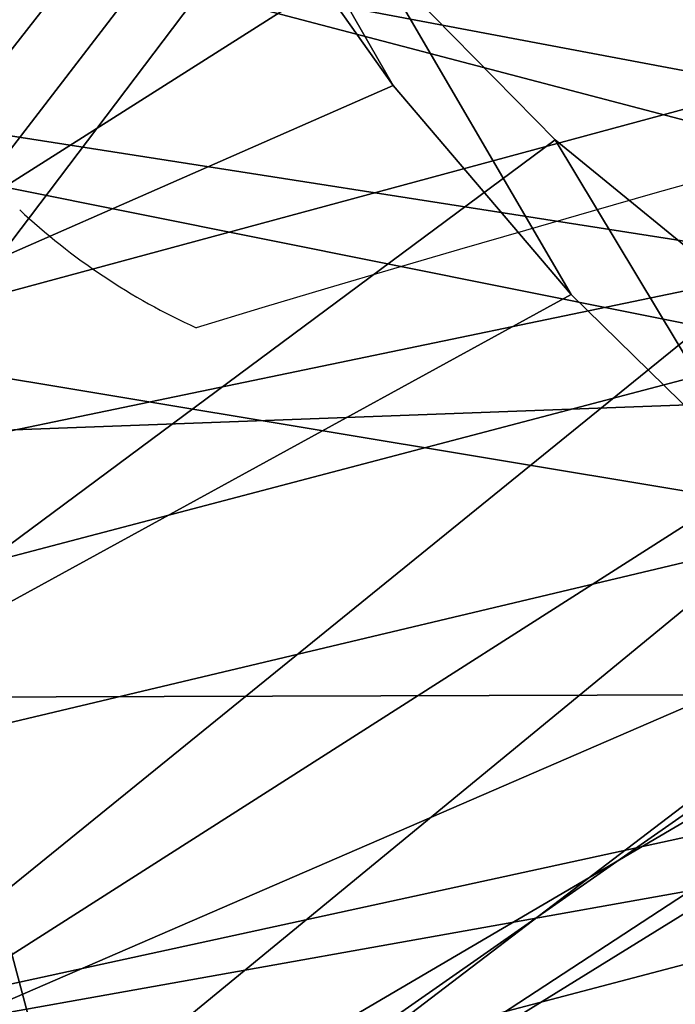
# Model space of a CAD drawing. Units: millimetres. Extents: x -343 to 349, y -395 to 353.
# Drawn here: x -203 to -188, y 117 to 140 of the extents above; entities that cross this region are included whole.
import ezdxf

# ---------------------------------------------------------------- set-up
doc = ezdxf.new("R2010")
doc.units = ezdxf.units.MM
doc.header["$LTSCALE"] = 200
for name, color, linetype in [('72_HWAP_INSERT', 7, 'Continuous'), ('72_HWAP_TZ_D3_SZT_BACK', 7, 'Continuous'), ('72_HWAP_TZ_D3_SZT_BASE', 7, 'Continuous'), ('72_HWAP_TZ_D3_SZT_FRAME', 7, 'Continuous'), ('72_HWAP_TZ_D3_SZT_SEAT', 7, 'Continuous'), ('72HWZY2D01_Zody_Task', 1, 'Continuous')]:
    doc.layers.add(name, color=color, linetype=linetype)

# ---------------------------------------------------------------- blocks, each defined once
blk = doc.blocks.new('72HWZY3SZT_BACK')
mesh = blk.add_polymesh((5, 9))
for k, corner in enumerate([(0.2119714289058621, 0.1305696317479503, 0.497100370084133), (0.160611005266972, 0.144079518384193, 0.497100370084133), (0.1083972661496801, 0.1537818686500314, 0.497100370084133), (0.05561207809978441, 0.1596243061402909, 0.497100370084133), (0.002540392528118218, 0.1615752914995738, 0.497100370084133), (-0.05053129254879707, 0.159624292681853, 0.497100370084133), (-0.1033164791171046, 0.1537818418058094, 0.497100370084133), (-0.1555302157739789, 0.1440794782990995, 0.497100370084133), (-0.2068906359868947, 0.1305695786383785, 0.497100370084133), (0.2107709797998041, 0.137059057142503, 0.481559474787529), (0.1604443150616319, 0.150708706206756, 0.4800004228876026), (0.1086378757265436, 0.1605446975639282, 0.4788921735081355), (0.05584309785199792, 0.1665045014557105, 0.4782196826619098), (0.002546942142458875, 0.1685234960617032, 0.4779881958023147), (-0.05074844554460611, 0.1664920133848069, 0.4782275874970122), (-0.1035407525912717, 0.1605198070646887, 0.4789086259098643), (-0.1553429064196408, 0.150671445932578, 0.4800256830464155), (-0.2056901885264892, 0.1370590043373516, 0.481559474787529), (0.2050217904051408, 0.1446468841723751, 0.4676340215902208), (0.1572365063759165, 0.1586040106121214, 0.462645055510456), (0.1070303286247736, 0.1687340124595123, 0.4590986574961602), (0.05521004915619443, 0.174952022560884, 0.4569466867882396), (0.002561352142123496, 0.1771206376543448, 0.456205928837535), (-0.05008488828850233, 0.1749120906319739, 0.4569719822605665), (-0.1018972643673166, 0.1686544224611328, 0.4591513051816942), (-0.1520897339099037, 0.1584848666424259, 0.4627258880186574), (-0.1999410010560183, 0.1446468328251624, 0.4676340215902208), (0.1949867609441114, 0.1523523466603303, 0.4564837688054213), (0.1501111720032569, 0.1666169505222665, 0.4480648885458188), (0.1024762664727135, 0.1770409629830008, 0.4420803418966934), (0.0530032935515905, 0.183517179468029, 0.4384488913270779), (0.002575762126866721, 0.1858354152484925, 0.4371988622852638), (-0.04784762415341959, 0.1834498040801886, 0.4384915774366293), (-0.09730726112291421, 0.1769066742326837, 0.4421691848660322), (-0.1449190357430581, 0.1664159238504999, 0.448201293403408), (-0.1899059735490169, 0.1523522978578962, 0.4564837688054213), (0.1815292814888494, 0.1593287540989108, 0.4490836195721305), (0.1387407899890363, 0.1737331205224182, 0.4391056874126013), (0.09429016766520704, 0.1842907744265938, 0.4320128913840088), (0.04873368493338148, 0.1908843578109485, 0.4277089499681679), (0.002582311679461213, 0.1932706034087754, 0.4262274340667587), (-0.04356414890230553, 0.1908045089519561, 0.4277595409128216), (-0.08910482633620376, 0.1841316241581836, 0.432118186755077), (-0.133528034703339, 0.1734948765027085, 0.4392673524290037), (-0.1764484958629069, 0.1593287087091557, 0.4490836195721305)]):
    mesh.set_mesh_vertex(divmod(k, 9), corner)
mesh = blk.add_polymesh((13, 9))
for k, corner in enumerate([(0.2468242334697379, 0.1629101914050874, 1.000704213238902), (0.1863621068041823, 0.1743019483181349, 1.000704213238902), (0.1253797253501503, 0.1824622202916997, 1.000704213238902), (0.06404967508290582, 0.1873679129751933, 1.000704213238902), (0.002545525913717483, 0.1890051427888686, 1.000704213238902), (-0.05895865952956569, 0.1873692762156809, 1.000704213238902), (-0.1202888185164781, 0.1824649429145735, 1.000704213238902), (-0.1812713808280364, 0.1743060226181132, 1.000704213238902), (-0.2417337599771514, 0.1629156058515084, 1.000704213238902), (0.2492076750908154, 0.1572198268234715, 0.9579586086718104), (0.1886604640923508, 0.1686530389326837, 0.9579586732466557), (0.1271541688630009, 0.1768430701741615, 0.9579588434894302), (0.0650076176294263, 0.1817663705734409, 0.9579590841774906), (0.002540663892027339, 0.1834088296846881, 0.9579593600881939), (-0.05992632539602738, 0.181765818459497, 0.9579596359988976), (-0.1220729831809564, 0.1768422032208274, 0.957959876686958), (-0.1835794556608761, 0.1686523316997546, 0.9579600469297324), (-0.2415869141076428, 0.1572199914994181, 0.9579601115045779), (0.2462009316457099, 0.1497884245124377, 0.9155128039122488), (0.1862443152592732, 0.1613368728827069, 0.9155128620120677), (0.1254667348301908, 0.1696108270431118, 0.9155130151843185), (0.064140883888129, 0.1745851365333184, 0.9155132317381897), (0.00254059552311503, 0.1762447228696882, 0.9155134799828716), (-0.05905972639237689, 0.1745846285384411, 0.9155137282275535), (-0.1203856778910506, 0.1696100333491088, 0.9155139447814248), (-0.1811634255985552, 0.1613362380911507, 0.9155140979536753), (-0.2411202755122872, 0.149788615550861, 0.9155141560534947), (0.2401010281472864, 0.1406943333892086, 0.8737279980334568), (0.1811704624290229, 0.152416862737109, 0.8737280487779611), (0.1218466518520884, 0.1608175958349838, 0.8737281825589274), (0.06225957392670267, 0.1658689641026951, 0.8737283716975347), (0.002540518369229972, 0.1675544263370501, 0.873728588514963), (-0.05717856771720875, 0.1658685284673291, 0.8737288053323912), (-0.1167657371433179, 0.1608169235033001, 0.8737289944709986), (-0.1760896999343515, 0.1524163515963783, 0.8737291282519651), (-0.2350204781503038, 0.1406945802931769, 0.8737291789964696), (0.231205467279942, 0.1296362490502734, 0.8328978250776555), (0.1736684369434087, 0.1415769890298222, 0.8328978697048892), (0.1164499954595399, 0.1501366328409901, 0.832897987358505), (0.05944266323373881, 0.1552845826766163, 0.8328981536963757), (0.002540489292719883, 0.1570024657208435, 0.8328983443763737), (-0.05436171138974544, 0.1552842073955736, 0.8328985350563717), (-0.1113691237645114, 0.1501360558143041, 0.8328987013942423), (-0.1685876985790316, 0.1415765573362755, 0.8328988190478585), (-0.2261249150522104, 0.1296364833279853, 0.8328988636750917), (0.2216381816371751, 0.1186287458088602, 0.7922031717766367), (0.1656372329513616, 0.1308171162466332, 0.7922032110344016), (0.1106884816307243, 0.139557092105858, 0.7922033145321465), (0.05643970854687552, 0.1448146389162996, 0.7922034608565441), (0.002540468787408656, 0.1465693062895133, 0.7922036285942684), (-0.05135879341527527, 0.1448143164751716, 0.7922037963319926), (-0.1056076337657785, 0.1395565939282646, 0.7922039426563904), (-0.1605564969875388, 0.1308167357485761, 0.7922040461541349), (-0.2165576018946425, 0.1186289231309736, 0.7922040854119), (0.2126728674874769, 0.1095825230011442, 0.7509107975229886), (0.1581986799499191, 0.1220332332156229, 0.7509108321037934), (0.1053893051938033, 0.1309642502221555, 0.7509109232713698), (0.0536881035080512, 0.1363378994938662, 0.7509110521634603), (0.002540469582072546, 0.1381315304141797, 0.7509111999178082), (-0.04860718223358163, 0.1363376210525553, 0.7509113476721557), (-0.1003084375383736, 0.13096381314881, 0.7509114765642461), (-0.1531179014930331, 0.1220328771340577, 0.7509115677318224), (-0.2075922135593942, 0.1095826073602328, 0.7509116023126273), (0.2056703528438106, 0.1028571445836253, 0.7087992405893732), (0.1525542476126134, 0.1155701965166456, 0.7087992697837714), (0.1014395506560675, 0.124692259789887, 0.7087993467508213), (0.05165720832140153, 0.1301820187606291, 0.7087994555663057), (0.002540461540860406, 0.1320146215249975, 0.708799580306007), (-0.04657629857580048, 0.1301818009130464, 0.7087997050457084), (-0.0963586808818917, 0.1246919148902323, 0.7087998138611923), (-0.1474734443344374, 0.1155699061598154, 0.7087998908282424), (-0.2005896424019156, 0.1028571811715979, 0.7087999200226408), (0.2028252393153167, 0.09934104419351453, 0.6658294814943905), (0.1506675306989749, 0.1123017268125004, 0.6658295051716605), (0.1002995360838455, 0.1216041227342162, 0.665829567593554), (0.05112256321199737, 0.1272034795286388, 0.6658296558451965), (0.002540460005249656, 0.129072867595081, 0.6658297570117139), (-0.04604165223940981, 0.127203316467142, 0.6658298581782307), (-0.09521865220035863, 0.1216038603275589, 0.6658299464298734), (-0.1455866918819524, 0.1123014924958943, 0.665830008851767), (-0.1977444634192267, 0.09934102912611387, 0.6658300325290367), (0.2033346866015222, 0.1004079432107279, 0.6226462422990493), (0.1517622719986775, 0.1135868342536117, 0.6226462600626054), (0.1013688283239773, 0.1230481350681849, 0.622646306893799), (0.05175906514283213, 0.1287440652016247, 0.6226463731034179), (0.002540448615512503, 0.1306458646448156, 0.6226464490022489), (-0.04667817316219214, 0.1287439436282076, 0.6226465249010803), (-0.09628795208069363, 0.1230479326424838, 0.622646591110699), (-0.1466814219384105, 0.1135866324192758, 0.6226466379418926), (-0.1982538731011445, 0.1004078641366553, 0.6226466557054484), (0.2056134504771805, 0.107097535108438, 0.5800275268967432), (0.1543470494575274, 0.1204505035624663, 0.5800275385155906), (0.1035090960473042, 0.1300385739119463, 0.5800275691470974), (0.05295433129337113, 0.1358115495296266, 0.5800276124537107), (0.002540425483225306, 0.1377392096321701, 0.5800276620978767), (-0.0478734825557865, 0.1358114698384583, 0.5800277117420433), (-0.09842825399118738, 0.1300384357847726, 0.5800277550486564), (-0.1492662185201041, 0.1204503495100386, 0.5800277856801634), (-0.2005326350700471, 0.1070974288980171, 0.5800277972990106), (0.2085717921316501, 0.1178508084442385, 0.5382727999989322), (0.1573833653320236, 0.1313190127366388, 0.5382728057022689), (0.1059226729613201, 0.1409910048906902, 0.5382728207383382), (0.05427793249232593, 0.1468149880238299, 0.5382728419962288), (0.002540404925092332, 0.1487597735454784, 0.5382728663650305), (-0.04919712287084366, 0.1468149488396895, 0.5382728907338323), (-0.1008418640265702, 0.1409909332598689, 0.5382729119917232), (-0.1523025575437984, 0.1313189221339011, 0.5382729270277921), (-0.2034909859527119, 0.1178507190813018, 0.5382729327311289), (0.2119714289058621, 0.1305696317479503, 0.497100370084133), (0.160611005266972, 0.144079518384193, 0.497100370084133), (0.1083972661496801, 0.1537818686500314, 0.497100370084133), (0.05561207809978441, 0.1596243061402909, 0.497100370084133), (0.002540392528118218, 0.1615752914995765, 0.497100370084133), (-0.05053129254879707, 0.159624292681853, 0.497100370084133), (-0.1033164791171046, 0.1537818418058094, 0.497100370084133), (-0.1555302157739789, 0.1440794782990995, 0.497100370084133), (-0.2068906359868947, 0.1305695786383785, 0.497100370084133)]):
    mesh.set_mesh_vertex(divmod(k, 9), corner)
mesh = blk.add_polymesh((13, 7))
for k, corner in enumerate([(-0.2093437442749533, 0.13674593650095, 0.4992938073516764), (-0.2105138378057205, 0.135767472723253, 0.4990361807226567), (-0.2108156709393043, 0.1343032396476618, 0.4986501172786879), (-0.2105180485982245, 0.1328773285536426, 0.4981397775210019), (-0.2096727209399276, 0.1316732569950032, 0.4976635715554706), (-0.2083975860607481, 0.1308734701960415, 0.4973022267572126), (-0.2068906359868947, 0.1305695786383785, 0.497100370084133), (-0.2061470953225282, 0.1243268970341118, 0.5402908251741064), (-0.2073002134805009, 0.1233270112937452, 0.540053809737221), (-0.2075667336953728, 0.1218116443291208, 0.5397032449097525), (-0.2072188001171895, 0.1203143848210759, 0.5392344076897436), (-0.2063242021686165, 0.1190377605115804, 0.5387981740505112), (-0.2050113911732652, 0.1181819322751698, 0.5384649751121872), (-0.2034909859527119, 0.1178507190813018, 0.5382729327311289), (-0.2034736383653453, 0.1137426671178927, 0.5818300465091485), (-0.2046002945628445, 0.1127324340327824, 0.5816300381729719), (-0.2048203598249998, 0.1111978921080938, 0.5813276746207924), (-0.2043998578193964, 0.1096622289849396, 0.5809086551646966), (-0.2034355693552428, 0.1083438714231963, 0.5805180087049796), (-0.2020697698612679, 0.1074553002987466, 0.5802126828326134), (-0.20053263507004, 0.1070974288980171, 0.5800277972990106), (-0.2015510029043952, 0.1074465338851311, 0.6242416315496163), (-0.2026431842929526, 0.1064104443259239, 0.6240887508488985), (-0.202806822029352, 0.1048213725250653, 0.6238372602187627), (-0.2022945692145228, 0.1031944629488679, 0.6234649730832104), (-0.2012428774249599, 0.1017798290567136, 0.6231146680612235), (-0.1998107805805631, 0.1008162318244636, 0.622829506539358), (-0.1982538731011445, 0.1004078641366553, 0.6226466557054487), (-0.2011900751711693, 0.1062274733578112, 0.66714126333019), (-0.202261110558581, 0.1052067795879674, 0.6670492302272673), (-0.2024091874498382, 0.1036688720000729, 0.6668659401574255), (-0.2018536469829115, 0.1020829572014597, 0.6665579923340292), (-0.2007641172041019, 0.100703013029344, 0.6662640155175732), (-0.1993040874808258, 0.09976488755069113, 0.6660085607128009), (-0.1977444634192338, 0.09934102912611387, 0.6658300325290367), (-0.2042996871718117, 0.1099083272258961, 0.7097961067791312), (-0.2053396194095427, 0.1088801086282505, 0.7097726099810139), (-0.2054522723583929, 0.1073377726640432, 0.7096654273939331), (-0.2048245131944952, 0.105717141553459, 0.7094288185898245), (-0.2036689491675361, 0.1042953258917034, 0.7091970895368231), (-0.2021594553287471, 0.1033236154255484, 0.708974058190505), (-0.2005896424019156, 0.1028571811715979, 0.7087999200226405), (-0.2112087891559895, 0.1167385642627501, 0.751626633703887), (-0.2122434454272408, 0.1157075349467975, 0.7516718480692466), (-0.2123877572787336, 0.1141734103568322, 0.7516355526890764), (-0.2117734326072096, 0.1125327742482591, 0.7514618568996112), (-0.2106378549144594, 0.1110833733507848, 0.7512834095308163), (-0.2091451457355049, 0.1100889855717773, 0.7510849862765484), (-0.2075922135593942, 0.1095826073602328, 0.7509116023126273), (-0.2200374757566621, 0.1261053762482991, 0.7925984613968989), (-0.2210700584733942, 0.1250555595202183, 0.792715312854701), (-0.2212540352573882, 0.1234897045699457, 0.7927572195038537), (-0.2206635529170669, 0.1217771392084641, 0.7926559459981692), (-0.2195583693973475, 0.1202482288203468, 0.7925402895827177), (-0.2180904509080932, 0.1191912219939333, 0.792373789242913), (-0.2165576018946425, 0.1186289231309736, 0.7922040854119), (-0.2292059159072153, 0.1370448258229464, 0.8331169979646229), (-0.2302565292538929, 0.1360047296333544, 0.8332921040717345), (-0.2305279165445455, 0.1344775597225052, 0.8333844140649093), (-0.2300249002910491, 0.1327863254895014, 0.8333210641981502), (-0.229013367306969, 0.1312715910522035, 0.8332342401657915), (-0.2276188191512674, 0.1302241126540205, 0.8330744591457007), (-0.2261249150522104, 0.1296364833279826, 0.8328988636750917), (-0.2372593660343369, 0.1478948619450762, 0.8738881560311614), (-0.2383622107813181, 0.1468742974949464, 0.8741074736036104), (-0.2388014807304728, 0.1454086316722956, 0.8742263938259357), (-0.2384936533796136, 0.1437718340546859, 0.8741733158408466), (-0.2376827589610144, 0.1423052311752349, 0.8740887525835319), (-0.2364437214300779, 0.1412935644058848, 0.8739170879493908), (-0.2350204781503038, 0.1406945802931743, 0.8737291789964695), (-0.2433522416682976, 0.1570225162594667, 0.9154016079184432), (-0.2444475040682619, 0.1560027481109341, 0.9156728125192231), (-0.2448975776464763, 0.154549184351354, 0.9158545041457722), (-0.2445853999876348, 0.1529077618017149, 0.9158636265080606), (-0.2437745027448841, 0.1514315041128631, 0.9158348727153102), (-0.2425363990183342, 0.1504114431749546, 0.9156952709138507), (-0.2411202755122872, 0.149788615550861, 0.9155141560534944), (-0.2459851247485432, 0.1640013338545332, 0.9576848724853114), (-0.247102714035492, 0.1630172641611498, 0.9579891617906059), (-0.2476283047796102, 0.1616596399412273, 0.9582092487019578), (-0.2474021224475678, 0.1601294626261112, 0.9582554410405271), (-0.2466800984434627, 0.1587611205346491, 0.9582595266396607), (-0.2455109783369167, 0.1578234312084206, 0.9581379919136724), (-0.2441269141076461, 0.1572199911773584, 0.9579601115045779), (-0.2435885782700424, 0.1694610693873964, 1.000190439636042), (-0.2447044805863925, 0.1684952591558906, 1.000520006041547), (-0.2452329794173167, 0.1671857046083343, 1.000787256339589), (-0.245006173155339, 0.1657131435090102, 1.000890115417083), (-0.244284566168119, 0.1644012132965029, 1.000949337543763), (-0.243115990950912, 0.163506686094224, 1.000867613447899), (-0.2417337599771514, 0.1629156058515084, 1.000704213238902)]):
    mesh.set_mesh_vertex(divmod(k, 7), corner)
mesh = blk.add_polymesh((5, 7))
for k, corner in enumerate([(-0.2068906359868947, 0.1305695786383785, 0.497100370084133), (-0.2083975860607481, 0.1308734701960415, 0.4973022267572126), (-0.2096727209399276, 0.1316732569950032, 0.4976635715554706), (-0.2105180485982245, 0.1328773285536426, 0.4981397775210022), (-0.2108156709392972, 0.1343032396476618, 0.4986501172786879), (-0.2105138378057205, 0.1357674727232556, 0.4990361807226567), (-0.2093437442749462, 0.13674593650095, 0.4992938073516766), (-0.205690187672424, 0.1370590058392427, 0.4815594717975088), (-0.2070633943221978, 0.137469984231231, 0.4816091588146172), (-0.2082307943815564, 0.1383228854628156, 0.4818398657453208), (-0.2089828603599599, 0.1395347751648472, 0.4822043430468694), (-0.2092688083648468, 0.140909884889389, 0.4827086903048079), (-0.2090073223761806, 0.1422536173064319, 0.4831664256511862), (-0.2079693916692804, 0.1431245697812145, 0.4835812819010927), (-0.1999409976925151, 0.1446468360112352, 0.4676340164680135), (-0.2010269184767282, 0.1453066470265219, 0.467370565145979), (-0.2019746761010239, 0.1463095039793316, 0.4673679560280491), (-0.2025441528027443, 0.1475816287571217, 0.4675569437068186), (-0.2028270036871263, 0.1488880106291113, 0.4681184209032938), (-0.2026716555858243, 0.1499997455667934, 0.4687879216949583), (-0.2019314327588617, 0.1506474147629531, 0.4695703180148096), (-0.189905966113038, 0.1523523023890814, 0.4564837631927186), (-0.1907040559722901, 0.1532614530190788, 0.4559141523716785), (-0.1914308085129903, 0.1544155331716492, 0.4556956743054582), (-0.1918159244949464, 0.155749540747296, 0.4557318535918941), (-0.1920939068157423, 0.1569888424888228, 0.4563731419573526), (-0.1920433339532863, 0.1578698474256823, 0.4572718552946463), (-0.1916002739468396, 0.1582947403346315, 0.4584287705245796), (-0.1764488582960126, 0.1593291704825042, 0.449083110810831), (-0.1771077747981522, 0.1603467359621265, 0.4483765475332222), (-0.1777132176864598, 0.1615572505855711, 0.448065474597954), (-0.1779874247061812, 0.1629033923543419, 0.4480393811184661), (-0.1782360854084502, 0.1640962087761215, 0.4487241328822353), (-0.1782122848583327, 0.1648600330926833, 0.4497325611204455), (-0.1778959577427344, 0.1651787427140219, 0.4510619231706678)]):
    mesh.set_mesh_vertex(divmod(k, 7), corner)
blk = doc.blocks.new('72HWZY3SZT_BASE')
mesh = blk.add_polymesh((4, 7))
for k, corner in enumerate([(-0.01901879590108426, 0.02034295470551019, 0.1811198957185625), (-0.04823161313404721, 0.05888783157515328, 0.1693637606708154), (-0.07715431286280712, 0.09741794065996721, 0.1568686079062728), (-0.105794657998201, 0.1359246362999186, 0.1436742497197988), (-0.1341454122405717, 0.1743992673021775, 0.1297807897455172), (-0.162201200653426, 0.2128334558687602, 0.1151931790501692), (-0.1899811231940152, 0.2512231555352037, 0.0999692435366671), (-0.02368358590155782, 0.01505514790559649, 0.179537274904454), (-0.05264141955664979, 0.05399714951177216, 0.1680793089220185), (-0.08130416914322221, 0.09300169840907223, 0.1557464889859292), (-0.1097013836159037, 0.1319951636576451, 0.1426027641759782), (-0.1378520288106509, 0.1709049742508547, 0.1286880964668376), (-0.1657764669237519, 0.2096587926303162, 0.1140461436028981), (-0.1935132926324467, 0.2481876718082601, 0.09876036280998854), (-0.02636887227130003, 0.01006783313912007, 0.1750750527024625), (-0.05497281381934131, 0.04959434321356491, 0.16421639828171), (-0.0834519209143236, 0.08909747237079918, 0.1522989761280082), (-0.1117864656890508, 0.1284976593974443, 0.1393973840200095), (-0.13995433847101, 0.1677183817359193, 0.125591429805969), (-0.1679339623713365, 0.2066832760903379, 0.1109624783013339), (-0.1957103999297924, 0.2453176226043333, 0.09560741100134318), (-0.02751525825032259, 0.008056742985790353, 0.1682777515421842), (-0.05588499397443884, 0.04781449647760582, 0.1578695007361475), (-0.08415609531210289, 0.0873773621494214, 0.1464949977844095), (-0.1123150371244471, 0.1267252044974058, 0.1341388013384972), (-0.1403503285591124, 0.1658419921395581, 0.1208064016751614), (-0.1682505465445548, 0.2047118130089477, 0.1065036943754452), (-0.1960046650250651, 0.2433194577152787, 0.09123901634545112)]):
    mesh.set_mesh_vertex(divmod(k, 7), corner)
mesh = blk.add_polymesh((2, 7))
for k, corner in enumerate([(-0.1959783040435225, 0.2423808411544757, 0.07530383400016423), (-0.1680945382607227, 0.2032647956040536, 0.08483864296959712), (-0.1402107724779228, 0.1641487500536316, 0.09437345193903), (-0.112327006695123, 0.1250327045032067, 0.1039082609084629), (-0.08444324091232325, 0.08591665895278464, 0.1134430698778957), (-0.0565594751295263, 0.04680061340235974, 0.1229778788473286), (-0.02867570934672652, 0.007684567851937728, 0.1325126878167615), (-0.1960046650250651, 0.2433194577152787, 0.09123901634545115), (-0.1682505465445548, 0.2047118130089477, 0.1065036943754452), (-0.1403503285591124, 0.1658419921395581, 0.1208064016751614), (-0.1123150371244471, 0.1267252044974058, 0.1341388013384973), (-0.08415609531210289, 0.0873773621494214, 0.1464949977844095), (-0.05588499397443884, 0.04781449647760582, 0.1578695007361476), (-0.02751525825032259, 0.008056742985790353, 0.1682777515421843)]):
    mesh.set_mesh_vertex(divmod(k, 7), corner)
blk = doc.blocks.new('72HWZY3SZT_FRAME')
for points in [[(-0.179233461689474, 0.1327729743266992, 0.7023272709526291), (-0.179280518448027, 0.1288315643872392, 0.6367430366392685), (-0.2064708851804272, 0.1120266147066848, 0.6685832509784486)], [(-0.2031189403848483, 0.1066095620876052, 0.6674758240345587), (-0.174258289796878, 0.1210393646503572, 0.6362716645526004), (-0.1742924929047182, 0.1249519231103565, 0.7031898552310851)]]:
    blk.add_3dface(points)
mesh = blk.add_polymesh((2, 13))
for k, corner in enumerate([(-0.2071961955456723, 0.1832212634004806, 0.9551855831335911), (-0.2101859458723387, 0.1792869169832502, 0.9339966007859707), (-0.2115025144765867, 0.1751078847964506, 0.9126844082657153), (-0.2110916858658186, 0.1706385940761292, 0.8913903122760728), (-0.2094262756936164, 0.1658794849921575, 0.8702174250785809), (-0.2070874001668518, 0.1606764903669604, 0.8492114159274273), (-0.2039061419469513, 0.1553044746064809, 0.8283588564885048), (-0.2002514364642136, 0.1500653621601954, 0.8075521197650111), (-0.1961876047454198, 0.1452080076658976, 0.7867272033670992), (-0.1919290137422094, 0.1408761216924678, 0.7658266506729342), (-0.1875609442066389, 0.1373081010299255, 0.7448041528337532), (-0.1833152032435599, 0.1345625473844677, 0.7236332561798575), (-0.179233461689474, 0.1327729743266992, 0.7023272709526291), (-0.247548407090996, 0.1759383252900054, 0.996276678454666), (-0.2467495881822516, 0.1724969297535962, 0.968363227680462), (-0.2489609260783521, 0.1683859220815213, 0.9404907442001871), (-0.2468763348009069, 0.1634745632837703, 0.9128227462253244), (-0.2432166186628223, 0.1575498408095508, 0.8855180698302731), (-0.2386853731972452, 0.1508469107100548, 0.8585278757754806), (-0.2334466649581972, 0.143476478428112, 0.8318342178963437), (-0.227784680996316, 0.1359283322310458, 0.8052754671093638), (-0.2219601686497965, 0.1288746474656465, 0.7786173936629592), (-0.2163350480584458, 0.1227747058899933, 0.7516803560618642), (-0.2115460434762114, 0.1178680741276004, 0.7243454776448662), (-0.2081423539646474, 0.1141713581201681, 0.6966218836991688), (-0.2064708851804272, 0.1120266147066848, 0.6685832509784486)]):
    mesh.set_mesh_vertex(divmod(k, 13), corner)
mesh = blk.add_polymesh((2, 13))
for k, corner in enumerate([(-0.2021822506407498, 0.175322505406098, 0.9584484922692293), (-0.2056219822558374, 0.1713761570371203, 0.9371149496766267), (-0.2070488753690382, 0.1671813013195023, 0.9155983072900136), (-0.2068324057024083, 0.1626986788269291, 0.8940914017134283), (-0.2051335518381236, 0.1578408418639805, 0.8727331018684296), (-0.2027162231210801, 0.1527331825807244, 0.8514969652662275), (-0.1993969574344431, 0.1473656962557465, 0.8304473146941328), (-0.1956954288811003, 0.1421345376895547, 0.8094294614468968), (-0.191553606420775, 0.1372754029459487, 0.7884031328863766), (-0.1871822976748625, 0.1330009108514686, 0.7672966148895732), (-0.1827563080402718, 0.1294894713382293, 0.7460618772641889), (-0.1784172530324087, 0.1267357107847592, 0.7246988971656642), (-0.1742924957610977, 0.1249519327192282, 0.7031898644646968), (-0.2071961955456723, 0.1832212634004806, 0.9551855831335911), (-0.2101859458723387, 0.1792869169832502, 0.9339966007859707), (-0.2115025144765867, 0.1751078847964506, 0.9126844082657153), (-0.2110916858658186, 0.1706385940761292, 0.8913903122760728), (-0.2094262756936164, 0.1658794849921575, 0.8702174250785809), (-0.2070874001668518, 0.1606764903669604, 0.8492114159274273), (-0.2039061419469513, 0.1553044746064809, 0.8283588564885048), (-0.2002514364642136, 0.1500653621601954, 0.8075521197650111), (-0.1961876047454198, 0.1452080076658976, 0.7867272033670992), (-0.1919290137422094, 0.1408761216924678, 0.7658266506729342), (-0.1875609442066389, 0.1373081010299255, 0.7448041528337532), (-0.1833152032435599, 0.1345625473844677, 0.7236332561798575), (-0.179233461689474, 0.1327729743266992, 0.7023272709526291)]):
    mesh.set_mesh_vertex(divmod(k, 13), corner)
mesh = blk.add_polymesh((19, 5))
for k, corner in enumerate([(-0.2456756054904154, 0.1694880554931592, 0.9967449359244908), (-0.2481575704090924, 0.1698050960248648, 0.9969708589957463), (-0.2495893905811296, 0.1718401047207797, 0.9968604840865635), (-0.2494390680643746, 0.1743126258958939, 0.996659308541602), (-0.247548407090996, 0.1759383252900054, 0.996276678454666), (-0.24484965386548, 0.1659995059227623, 0.9686980296074057), (-0.2473351234691324, 0.1663221622087371, 0.9689414831574976), (-0.2487764971484231, 0.1683719551979216, 0.9688768348070589), (-0.2486355777727498, 0.1708618893997311, 0.9687211126039671), (-0.2467495881567594, 0.1724969296679197, 0.9683632275981322), (-0.2471263227832984, 0.161888824918014, 0.9406833572103047), (-0.2495994930554665, 0.1622064435198359, 0.9409395729986235), (-0.2510190542371498, 0.1642520687156787, 0.9409233786258454), (-0.2508558943986044, 0.1667453169038907, 0.9408153327831547), (-0.2489609259803107, 0.1683859217520005, 0.9404907438835337), (-0.2448236274062953, 0.1568703777305869, 0.912911008674019), (-0.2473275980969465, 0.1571969119944187, 0.9131687082310312), (-0.2488231437083709, 0.1592729915516782, 0.9131877205576635), (-0.2487352974350954, 0.1618084222965746, 0.9131136624467883), (-0.2468763345891327, 0.1634745625720032, 0.912822745541353), (-0.2409517517600739, 0.1510559500697932, 0.88547158083535), (-0.2434845766087384, 0.151355007936015, 0.8857309146761825), (-0.2450543770003884, 0.1533848434319782, 0.8857953779966968), (-0.24503990644355, 0.1558893980955852, 0.8857651736118205), (-0.2432166183020253, 0.15754983959691, 0.885518068664989), (-0.2358617888354922, 0.1442280902739735, 0.8584657117767533), (-0.2384767696736142, 0.1445344039604635, 0.8587042411887553), (-0.2402402156442476, 0.1465972096981429, 0.85877305130298), (-0.2404183381031756, 0.1491531357374279, 0.8587452811936902), (-0.2386853726580118, 0.1508469088976818, 0.8585278740338876), (-0.2304366882653247, 0.1369591369575534, 0.8316340566099452), (-0.233074971012964, 0.1372357128214699, 0.8318678280348268), (-0.234904285002394, 0.1392523455255893, 0.8319828958886524), (-0.2351470841173538, 0.1417829261884413, 0.8319992188006479), (-0.2334466642169931, 0.1434764759369228, 0.8318342155024443), (-0.2244625658849785, 0.1295111037191822, 0.8049689474849239), (-0.2271432896592565, 0.1297569422320272, 0.8051907175254475), (-0.2290818537869013, 0.1317268849941118, 0.8053410642255475), (-0.2294326075776466, 0.1342334232644169, 0.805390312115357), (-0.2277846800355006, 0.1359283290017253, 0.8052754640061609), (-0.218405643968877, 0.12256896208574, 0.7781862170263308), (-0.2211160119978027, 0.1227814686382301, 0.7783973116427599), (-0.2231365240731144, 0.1247001346873392, 0.7785891586887778), (-0.2235678609493338, 0.1271792570557365, 0.7786774269559495), (-0.2219601674575969, 0.1288746434586543, 0.7786173898124544), (-0.2127841351943781, 0.1166833110141923, 0.7510609625265544), (-0.2154870995666461, 0.1168460270070707, 0.7512705463473676), (-0.2175084795386718, 0.118677768109586, 0.7515257081154885), (-0.2179392847495231, 0.1210944329732499, 0.7516747480861588), (-0.2163350466289856, 0.1227747010855545, 0.7516803514450583), (-0.2079379124244688, 0.1118979556918659, 0.7235752774229223), (-0.2106429778282863, 0.1120254145726393, 0.7237775051024873), (-0.2126861360110807, 0.1138022043130809, 0.7240831218323194), (-0.2131373198706183, 0.1161883852565198, 0.7242800737460973), (-0.2115460418094876, 0.117868068525721, 0.7243454722617592), (-0.2044252610205826, 0.1082697063012209, 0.695715194823673), (-0.2071406819794763, 0.1083705639271343, 0.6959085957731065), (-0.2092233529708807, 0.110110884506686, 0.6962597799755755), (-0.2097126847768296, 0.1124844571003085, 0.6964998193934336), (-0.2081423520665423, 0.114171351740614, 0.6966218775687597), (-0.2031189432437722, 0.10660955247873, 0.667475814800947), (-0.2057709787565114, 0.1066195982797783, 0.6676719626416422), (-0.2077300816459821, 0.108181065074943, 0.6680908718967479), (-0.2080945498875767, 0.1103984314336664, 0.6683962824987836), (-0.2064708830627078, 0.1120266075890024, 0.6685832441387365), (-0.2027162209605865, 0.1062898149650728, 0.6391840538405732), (-0.2053920586209151, 0.1063296216816726, 0.6393724971620766), (-0.2074181300529385, 0.1079758126671513, 0.6398311817862258), (-0.2078483754743153, 0.1102987308733098, 0.6401742030389896), (-0.2062577544323189, 0.1119861823549928, 0.6404106220084704), (-0.2036460709738477, 0.1088793467971995, 0.6110087200201887), (-0.2062878380906642, 0.1088800433783168, 0.6111914657504495), (-0.2082518567291463, 0.1104571995028752, 0.6116877322110037), (-0.2086189967937621, 0.1127294839820754, 0.612066422782048), (-0.2070024719151569, 0.1144039011669422, 0.6123476463761456), (-0.2049495552904597, 0.1135628467798019, 0.5831186477782436), (-0.207564361284999, 0.1135921055599277, 0.5833091642850804), (-0.2094798410870551, 0.1152463025357404, 0.5838643820235773), (-0.2097975632514619, 0.1176109958462044, 0.5843004266046821), (-0.2081608977970014, 0.1193357528535891, 0.5846315986501386), (-0.2065867201624592, 0.1202262084186783, 0.5556410702813651), (-0.2091636674978861, 0.1202688096313, 0.5558429808631379), (-0.2110040817589778, 0.1219631998635951, 0.5564552079747805), (-0.211246067517949, 0.1243798146258152, 0.5569470429614347), (-0.209576748558224, 0.1261345338310016, 0.5573217973073206), (-0.2085989340744714, 0.1279003354428578, 0.5284509024156053), (-0.2111188958635504, 0.1279483238074452, 0.5286652885502693), (-0.2128391879543363, 0.1296614808858705, 0.5293253389318332), (-0.212960623577737, 0.1321043442739565, 0.5298642195711505), (-0.211237639600848, 0.1338750528951827, 0.5302719833379139), (-0.2107682555249679, 0.1363359387785787, 0.5015002276500623), (-0.2132558271491792, 0.1363812888861027, 0.5017310948921355), (-0.2149067040775735, 0.1380910714328601, 0.5024345632153057), (-0.214958574172405, 0.1405331890227037, 0.503016588579354), (-0.2132043667030667, 0.1423049845066743, 0.503448048055792)]):
    mesh.set_mesh_vertex(divmod(k, 5), corner)
mesh = blk.add_polymesh((2, 13))
for k, corner in enumerate([(-0.2456756026314915, 0.1694880651020344, 0.9967449451581027), (-0.2448496510065591, 0.1659995155316346, 0.9686980388410177), (-0.2471263199243745, 0.1618888345268893, 0.9406833664439165), (-0.2448236245473742, 0.1568703873394593, 0.912911017907631), (-0.2409517489011501, 0.1510559596786655, 0.885471590068962), (-0.2358617859765711, 0.1442280998828459, 0.8584657210103653), (-0.2304366854064008, 0.1369591465664258, 0.8316340658435571), (-0.2244625630260574, 0.1295111133280545, 0.8049689567185357), (-0.218405641109956, 0.1225689716946124, 0.7781862262599428), (-0.2127841323354542, 0.1166833206230647, 0.7510609717601662), (-0.2079379095655448, 0.1118979653007382, 0.7235752866565339), (-0.2044252581616615, 0.1082697159100932, 0.695715204057285), (-0.2031189403848483, 0.1066095620876052, 0.6674758240345587), (-0.2021822506407498, 0.175322505406098, 0.9584484922692293), (-0.2056219822558374, 0.1713761570371203, 0.9371149496766267), (-0.2070488753690382, 0.1671813013195023, 0.9155983072900136), (-0.2068324057024083, 0.1626986788269291, 0.8940914017134283), (-0.2051335518381236, 0.1578408418639805, 0.8727331018684296), (-0.2027162231210801, 0.1527331825807244, 0.8514969652662275), (-0.1993969574344431, 0.1473656962557465, 0.8304473146941328), (-0.1956954288811003, 0.1421345376895547, 0.8094294614468968), (-0.191553606420775, 0.1372754029459487, 0.7884031328863766), (-0.1871822976748625, 0.1330009108514686, 0.7672966148895732), (-0.1827563080402718, 0.1294894713382293, 0.7460618772641889), (-0.1784172530324087, 0.1267357107847592, 0.7246988971656642), (-0.1742924957610977, 0.1249519327192282, 0.7031898644646968)]):
    mesh.set_mesh_vertex(divmod(k, 13), corner)
mesh = blk.add_polymesh((7, 5))
for k, corner in enumerate([(-0.2107682555249679, 0.1363359387785787, 0.5015002276500623), (-0.2132558271491792, 0.1363812888861027, 0.5017310948921355), (-0.2149067040775735, 0.1380910714328601, 0.5024345632153057), (-0.214958574172405, 0.1405331890227037, 0.503016588579354), (-0.2132043667030667, 0.1423049845066743, 0.5034480480557921), (-0.2104633698057261, 0.1409165852824374, 0.4894774298274557), (-0.2128256528869276, 0.1410799044257291, 0.4895577061291888), (-0.2143698654501346, 0.1428608184103944, 0.4901719118714382), (-0.214409376136757, 0.145289639835949, 0.4908060722243048), (-0.2127345511258202, 0.1469715975136394, 0.4913786667883048), (-0.2077386822419358, 0.1462707024651584, 0.4781098592490898), (-0.2098221448146323, 0.1467072283543509, 0.4778307258949992), (-0.2111753783327262, 0.1486181960780275, 0.4782593241140051), (-0.2112596723666643, 0.1509660022371009, 0.479061370867977), (-0.209817704350759, 0.1524016495555813, 0.4800038708459094), (-0.2026176857274685, 0.1520508721065151, 0.4678175220945602), (-0.2043481229479352, 0.1528356550250131, 0.467076623220971), (-0.2054738545868059, 0.1549004867806051, 0.4672759591325203), (-0.2056371378516808, 0.157127767264448, 0.4683082856806877), (-0.2045073252381436, 0.1582362993755843, 0.4697371297298041), (-0.1948614547126936, 0.1578502413334074, 0.4593466068415533), (-0.196245146577741, 0.1589794723136181, 0.4581451973536511), (-0.1971571923303672, 0.161189788372408, 0.4581180317491509), (-0.1974132808191579, 0.1632881634523088, 0.4593833988829214), (-0.1966019036047964, 0.1640657713885051, 0.461299841908407), (-0.1852422607449754, 0.1633003475758018, 0.4527845111763913), (-0.1863612868155863, 0.164694363997642, 0.4512259361515031), (-0.1871134938940563, 0.1670162069260562, 0.4510181000852022), (-0.1874455061011226, 0.1690150398700833, 0.4524562906815213), (-0.1868811405958611, 0.1695379161427982, 0.4547448832397765), (-0.1741748871010169, 0.1681592968354502, 0.4483686177401464), (-0.1751827848475143, 0.1696615769033559, 0.446662815727535), (-0.1758594800423723, 0.1720331994123271, 0.4463731177760713), (-0.1762102853228016, 0.1739973843347142, 0.4478708440569664), (-0.1757394624948407, 0.1744207174114497, 0.4503039356554008)]):
    mesh.set_mesh_vertex(divmod(k, 5), corner)
mesh = blk.add_polymesh((2, 7))
for k, corner in enumerate([(-0.1804293225254703, 0.1371882880226882, 0.572894353930562), (-0.1798863249816806, 0.1407800762188376, 0.5588636104271916), (-0.1790744924331416, 0.1445983576537893, 0.5449105596012934), (-0.1776818476282366, 0.1488455934512057, 0.5311284552041283), (-0.1750735836401656, 0.1536038824075926, 0.5176992137653824), (-0.1703795168215031, 0.1589469288345484, 0.5051135337690191), (-0.162758768643886, 0.1647234785206804, 0.4942779032291187), (-0.2132043638441428, 0.1423049941155467, 0.5034480572894041), (-0.2127345482668962, 0.1469716071225147, 0.4913786760219165), (-0.209817701491838, 0.1524016591644537, 0.4800038800795213), (-0.2045073223792196, 0.1582363089844566, 0.4697371389634162), (-0.1966019007458754, 0.1640657809973775, 0.461299851142019), (-0.1868811377369401, 0.1695379257516706, 0.4547448924733883), (-0.1757394596359197, 0.174420727020322, 0.450303944889013)]):
    mesh.set_mesh_vertex(divmod(k, 7), corner)
mesh = blk.add_polymesh((2, 7))
for k, corner in enumerate([(-0.2107682526660439, 0.1363359483874511, 0.5015002368836742), (-0.210463366946805, 0.1409165948913098, 0.4894774390610679), (-0.2077386793830147, 0.1462707120740307, 0.4781098684827019), (-0.2026176828685446, 0.1520508817153875, 0.4678175313281722), (-0.1948614518537725, 0.1578502509422827, 0.4593466160751656), (-0.1852422578860543, 0.1633003571846741, 0.4527845204100033), (-0.1741748842420929, 0.1681593064443225, 0.4483686269737586), (-0.1757786402476004, 0.1305215301658262, 0.5658580469611283), (-0.1753585990368225, 0.1338863951304637, 0.552646712668182), (-0.1745721670816435, 0.1375676561257948, 0.5395388411732084), (-0.1731354451359133, 0.1416203838128815, 0.5265999770408218), (-0.1703906604206601, 0.1461731300995778, 0.5140556526617935), (-0.1655137254785014, 0.1512747138276146, 0.5024342550835774), (-0.1576554904790409, 0.156744476650554, 0.4927751141917117)]):
    mesh.set_mesh_vertex(divmod(k, 7), corner)
mesh = blk.add_polymesh((7, 4))
for k, corner in enumerate([(0.20485962567758, 0.1021926162195689, 0.4332827401555749), (0.2059633615635328, 0.1027919233963006, 0.4266253509286912), (0.2056297515220696, 0.09908526880957165, 0.4201763870848605), (0.2038912618366002, 0.0931399583294731, 0.4159795058564849), (0.1398382143511001, 0.1249101214230531, 0.4218304019778598), (0.1408096264422501, 0.1251576712991302, 0.414945804894038), (0.1405846991577939, 0.1207984806574305, 0.4080748862378236), (0.1391356669011389, 0.1145018174377259, 0.4036507991896244), (0.07212129588428787, 0.1388337021488413, 0.4120283955705256), (0.07264224748651821, 0.1386574998019891, 0.4051225648270536), (0.07246681809102962, 0.1335131595047779, 0.3982122188220274), (0.07162177840450477, 0.1267937554647768, 0.3937669032069644), (0.002549480661521641, 0.1434020074849954, 0.4084126354902323), (0.002543097605337179, 0.143085042904802, 0.4014280482188426), (0.002540219994565289, 0.1376816514174215, 0.394371448658241), (0.002538634626387601, 0.1308227999674972, 0.3898473831358829), (-0.06701284330780446, 0.138783002556176, 0.4120652718289909), (-0.06755258824055639, 0.1386401480713219, 0.4051354712258811), (-0.06739410747176555, 0.1335624682899038, 0.3981806269026429), (-0.06655826573974874, 0.1268790417587367, 0.3937113546691872), (-0.1347781585072019, 0.1250285594659213, 0.421800628219265), (-0.1357411822412147, 0.1251985000624464, 0.4149207680802819), (-0.1354827233063751, 0.1207035441906611, 0.4080586769238174), (-0.1340157073165751, 0.1143339241435059, 0.4036393502472748), (-0.199770055003821, 0.102197799038926, 0.4332822204903501), (-0.2008834173370187, 0.1027917870582377, 0.4266249496348322), (-0.2005497317104489, 0.09908507533216386, 0.4201762412124474), (-0.1988112730962167, 0.09313990726884674, 0.4159795058564849)]):
    mesh.set_mesh_vertex(divmod(k, 4), corner)
mesh = blk.add_polymesh((2, 7))
for k, corner in enumerate([(-0.1792815648053678, 0.1288308191749651, 0.6367486743194518), (-0.179694347227658, 0.1293382090567289, 0.6260145192147474), (-0.1800251083946919, 0.1302261229829564, 0.6153058200892559), (-0.1802918992562463, 0.1313989612160328, 0.6046215519834656), (-0.1804410252425356, 0.1330572110596193, 0.5939971513637325), (-0.1804759928343903, 0.1350154751861556, 0.5834265249266947), (-0.1804293225254703, 0.1371882880226882, 0.572894353930562), (-0.2064708823215032, 0.1120266243155572, 0.6685832602120607), (-0.206257753893085, 0.1119861997603667, 0.6404106387341008), (-0.2070024715543623, 0.1144039191720483, 0.6123476636780852), (-0.2081608975852297, 0.119335771359566, 0.5846316164333912), (-0.2095767484601822, 0.1261345527192249, 0.5573218154578912), (-0.2112376395753554, 0.1338750720272503, 0.530272001722808), (-0.2132043667030664, 0.1423050037244184, 0.5034480665230161)]):
    mesh.set_mesh_vertex(divmod(k, 7), corner)
mesh = blk.add_polymesh((2, 7))
for k, corner in enumerate([(-0.2031189403848483, 0.1066095620876052, 0.6674758240345587), (-0.2027162181016655, 0.106289824573948, 0.6391840630741852), (-0.2036460681149266, 0.1088793564060719, 0.6110087292538006), (-0.2049495524315386, 0.1135628563886742, 0.5831186570118556), (-0.2065867173035381, 0.1202262180275507, 0.5556410795149765), (-0.2085989312155503, 0.1279003450517301, 0.5284509116492173), (-0.2107682526660439, 0.1363359483874511, 0.5015002368836742), (-0.174258289796878, 0.1210393646503572, 0.6362716645526004), (-0.1747399308763955, 0.1215678854758644, 0.6244270461103224), (-0.1751578202598266, 0.1224878755244624, 0.6126027318312395), (-0.1754748707376708, 0.1239774798996333, 0.6008339174026185), (-0.1757327301560666, 0.1257364166650729, 0.589102210519009), (-0.1758224625875191, 0.1279997092512195, 0.577454397866734), (-0.1757786402476004, 0.1305215301658262, 0.5658580469611283)]):
    mesh.set_mesh_vertex(divmod(k, 7), corner)
mesh = blk.add_polymesh((7, 4))
for k, corner in enumerate([(0.2038912618366002, 0.0931399583294731, 0.4159795058564849), (0.2041480688582817, 0.08000043058126902, 0.4147066953987773), (0.2044048758799633, 0.06686090283306778, 0.4134338849410698), (0.2047152397135605, 0.05372599027175798, 0.4120361446026758), (0.1391356669011389, 0.1145018174377259, 0.4036507991896244), (0.1387202753544964, 0.09582556610015916, 0.4055326767964295), (0.1377472291750513, 0.07240223306545317, 0.4101542669958705), (0.1373318376284089, 0.05372598172788647, 0.4120361446026758), (0.07162177840450477, 0.1267937554647768, 0.3937669032069644), (0.07121829790860353, 0.1049307031615977, 0.3982112723648296), (0.07035191603916131, 0.07558902548719407, 0.4075917754448106), (0.06994843554326008, 0.05372597318401495, 0.4120361446026758), (0.002538634626387601, 0.1308227999674972, 0.3898473831358829), (0.00254733351519911, 0.1079151783523299, 0.3953079241640285), (0.00255633456929979, 0.07663358625531076, 0.4065756035745302), (0.002565033458108411, 0.05372596464014344, 0.4120361446026758), (-0.06655826573974874, 0.1268790417587367, 0.3937113546691872), (-0.0661338209434066, 0.1049938737567817, 0.3981701252998095), (-0.06524281342338539, 0.0756111240982269, 0.4075773739720535), (-0.06481836862704322, 0.05372595609627193, 0.4120361446026758), (-0.1340157073165751, 0.1143339241435059, 0.4036393502472748), (-0.1335939858561102, 0.09570119182393452, 0.405524196098393), (-0.1326234921726597, 0.07235867987196895, 0.4101512987515578), (-0.132201770712192, 0.05372594755240041, 0.4120361446026758), (-0.1988112730962167, 0.09313990726884674, 0.4159795058564849), (-0.1990657510310233, 0.0799973026690815, 0.4147899819859016), (-0.1993237175980686, 0.06685931324897458, 0.4134755282346319), (-0.1995972371902536, 0.05372456132440227, 0.4120734375616985)]):
    mesh.set_mesh_vertex(divmod(k, 4), corner)
blk = doc.blocks.new('72HWZY3SZT_SEAT')
mesh = blk.add_polymesh((9, 4))
for k, corner in enumerate([(0.2050413130959853, 0.1061951482053684, 0.4251670577301552), (0.2050407625690494, 0.1059839543156978, 0.4244146558379402), (0.2048901059883864, 0.1054699804258888, 0.4238535307578871), (0.2046277726254606, 0.1047842908675036, 0.423590901937701), (0.156554030771385, 0.1243916884895873, 0.416419594866061), (0.1565712881657227, 0.124175101173412, 0.4156634289160906), (0.1564668574729389, 0.1236512452639856, 0.4150952738258655), (0.1562449871954093, 0.1229602358961218, 0.4148288594797712), (0.1064556318912583, 0.1376639760474013, 0.4078599154683281), (0.1064754905832808, 0.1374452992138634, 0.4071035924895401), (0.1064105696890287, 0.1369179169515573, 0.4065350413290278), (0.1062510279600567, 0.1362250121475802, 0.4062684133562596), (0.05493794807816963, 0.1458425024348783, 0.4017231184495343), (0.05494902049222517, 0.1456177806973805, 0.4009684540115578), (0.05491681089708527, 0.1450796729211846, 0.4004028353341662), (0.0548329248655189, 0.144380997603975, 0.4001377858845509), (0.00254655827617943, 0.1485940927924377, 0.3994494224963667), (0.002544581396894271, 0.1483698530838402, 0.3986955345968481), (0.002544340999997395, 0.1478332145190043, 0.3981311887888254), (0.002544205012710107, 0.1471353357761677, 0.3978668241501082), (-0.04984351901437446, 0.1458333435974293, 0.4017277314149919), (-0.04985929027707408, 0.1456124918672183, 0.4009706196793764), (-0.04982894521443387, 0.1450827192770548, 0.4004001174736921), (-0.04974607624751295, 0.1443885430580685, 0.4001324372713176), (-0.1013632184907679, 0.1376670075717557, 0.4078616402906583), (-0.1013869280950648, 0.1374470208010358, 0.4071050369235613), (-0.1013222969943452, 0.1369193553005513, 0.4065353311667402), (-0.1011629243936517, 0.1362263184317923, 0.4062680793152258), (-0.1514591024134568, 0.1243861883112912, 0.4164195901723843), (-0.1514802472185566, 0.12416862832021, 0.4156640333269963), (-0.1513761741022058, 0.1236458238755496, 0.4150961666651513), (-0.1511545094514455, 0.1229554078676729, 0.4148299047374898), (-0.1999488892357839, 0.1061967234701949, 0.4251664566343513), (-0.1999520330225842, 0.1059838531248896, 0.4244145791506354), (-0.1998013754095907, 0.1054698923662872, 0.4238535059718427), (-0.1995390545764025, 0.1047842396212124, 0.423590901937701)]):
    mesh.set_mesh_vertex(divmod(k, 4), corner)
mesh = blk.add_polymesh((2, 9))
for k, corner in enumerate([(0.2050413130959853, 0.1061951482053684, 0.4251670577301552), (0.156554030771385, 0.1243916884895873, 0.416419594866061), (0.1064556318912583, 0.1376639760474013, 0.4078599154683281), (0.05493794807816963, 0.1458425024348783, 0.4017231184495343), (0.00254655827617943, 0.1485940927924377, 0.3994494224963665), (-0.04984351901437446, 0.1458333435974293, 0.4017277314149919), (-0.1013632184907679, 0.1376670075717557, 0.4078616402906583), (-0.1514591024134568, 0.1243861883112912, 0.4164195901723843), (-0.1999488892357839, 0.1061967234701949, 0.4251664566343513), (0.2050376312283707, 0.1055785123685436, 0.4389400896296621), (0.1565205237382725, 0.1237298018157962, 0.4312468681701461), (0.1063118840669696, 0.1369747468069606, 0.4244673467762961), (0.05479454426082606, 0.1450160808626791, 0.4196812502748928), (0.002546844113896079, 0.1477290389449536, 0.4178903295532307), (-0.04970733488657479, 0.1450347586497991, 0.4196703206232641), (-0.1012171481083353, 0.1369549124329313, 0.4244745253725792), (-0.1514315365795134, 0.1237294425331113, 0.4312468168397346), (-0.1999488891573913, 0.1055784610183224, 0.4389400896296621)]):
    mesh.set_mesh_vertex(divmod(k, 9), corner)
mesh = blk.add_polymesh((9, 7))
for k, corner in enumerate([(0.1890210009239615, 0.07803573434576115, 0.4621935616427026), (0.1918772323735575, 0.08492982165264672, 0.4629300183135966), (0.1950128020434407, 0.09158184043540575, 0.4614810093595439), (0.1981554532442072, 0.0974220173117806, 0.4579922433688663), (0.2010346808682302, 0.1019430490726267, 0.4527523288517749), (0.2033884775941972, 0.1047178470345869, 0.4461999631059488), (0.2050376312283707, 0.1055785123685436, 0.438940089629662), (0.1444349121834591, 0.09553712260128779, 0.4548500424848372), (0.1468564573319795, 0.1024793507189953, 0.4555605952815353), (0.1492494918214856, 0.1092517215724494, 0.4540468266419911), (0.1515070776548471, 0.1152483561508993, 0.4504738730601757), (0.153523877889462, 0.1199258456166909, 0.4451497709519464), (0.1552023230896704, 0.1228209956578648, 0.4385326455206292), (0.1565205237382725, 0.1237298018157962, 0.4312468681701461), (0.09831019164711564, 0.108903228101515, 0.4484100244284187), (0.1000509068049472, 0.1158364813187286, 0.4490954288297515), (0.1016492514629173, 0.1225864150360059, 0.4475187892017941), (0.1030852569375896, 0.128553881364246, 0.4438641033350416), (0.1043401587555194, 0.1332022025873924, 0.4384582689418748), (0.1054010346681795, 0.1360749155148444, 0.4317782725221445), (0.1063118840669696, 0.1369747468069606, 0.4244673467762963), (0.05085773207061305, 0.1174937965199946, 0.4437962373179936), (0.05176248237027672, 0.1243863656425203, 0.4444688780607351), (0.05255376974326559, 0.1310345892857311, 0.4428603292863005), (0.05323964120658552, 0.1368698325556052, 0.4391641615291271), (0.05382878693116678, 0.1413859307310869, 0.4337168452455396), (0.0543330173624078, 0.1441569336162294, 0.4270049396793319), (0.05479454426082606, 0.145016080862682, 0.4196812502748931), (0.002546330751919132, 0.12047909909974, 0.4420778689714839), (0.00254636816328625, 0.1273514944780436, 0.4427451354642142), (0.002546463033595334, 0.1339492839471652, 0.4411231510647518), (0.002546586720967726, 0.1397189628341879, 0.4374095169950415), (0.002546710575600982, 0.144169496639077, 0.4319447343989174), (0.002546805937521864, 0.1468900653865275, 0.4252193932076815), (0.002546844113896079, 0.1477290389449536, 0.4178903295532307), (-0.04575501111885393, 0.1174088061137857, 0.4438347473681806), (-0.0466609116551536, 0.1243090542062599, 0.4445037259107877), (-0.04745507193593971, 0.1309764756472656, 0.4428860216360171), (-0.04814467746745869, 0.1368366761412034, 0.4391779517284063), (-0.04873755692571721, 0.1413777315652748, 0.4337187332943822), (-0.04924465928153478, 0.144167932321004, 0.426997672227838), (-0.04970733488657479, 0.1450347586497991, 0.4196703206232641), (-0.09322244628876289, 0.1089103785069381, 0.4484069138934642), (-0.09496264485524544, 0.1158416325604798, 0.4490930804526664), (-0.0965596953510548, 0.1225865690668198, 0.4475183462193829), (-0.09799401770297732, 0.1285475391836087, 0.4438661373657057), (-0.0992472360636326, 0.1331893642412269, 0.4384627799856147), (-0.1003068168309054, 0.1360570800940413, 0.4317846889605583), (-0.1012171481083353, 0.1369549124329313, 0.4244745253725792), (-0.139354165188121, 0.09556064377373803, 0.4548450225516028), (-0.1417751011850625, 0.1025011025817832, 0.4555559433929541), (-0.144166610111827, 0.1092690510894336, 0.454043094865044), (-0.1464222120016797, 0.1152599368347467, 0.4504713374283528), (-0.1484370279582669, 0.1199316775284565, 0.4451484314652473), (-0.1501139466125073, 0.1228224054050421, 0.4385322261455639), (-0.1514315365795134, 0.1237294425331113, 0.4312468168397346), (-0.1839322760917429, 0.07803568705718888, 0.4621935616427026), (-0.1867885074952895, 0.08492977363976331, 0.4629300183135966), (-0.189924074366255, 0.09158179162737423, 0.4614810093595439), (-0.1930667212164879, 0.09742196770680536, 0.4579922433688663), (-0.1959459441554557, 0.1019429987375094, 0.4527523288517749), (-0.1982997370992844, 0.1047177961025712, 0.4461999631059488), (-0.1999488891573913, 0.1055784610183224, 0.4389400896296621)]):
    mesh.set_mesh_vertex(divmod(k, 7), corner)
blk = doc.blocks.new('72_HWZY2SZT_ARM')
at = {"layer": '72HWZY2D01_Zody_Task'}
for centre, radius, start, end in [((4.081965081101383e-07, -0.5270739810939156), 0.6931432533261578, 73.20479567089659, 106.7952015559039), ((-0.1939833093602147, 0.1503956161585032), 0.01525541723966031, 226.9683228697281, 245.6038383223513)]:
    blk.add_arc(centre, radius, start, end, dxfattribs=at)
blk = doc.blocks.new('72hwap_tz23F9BF84098754A8086006D0E04C0EA15')
blk.add_blockref('72_HWZY2SZT_ARM', (0, 0))
blk = doc.blocks.new('XCAD03EA5A49B8ECD07D819D8F14A92A4F951B')
at = {"color": 7}
blk.add_blockref('72hwap_tz23F9BF84098754A8086006D0E04C0EA15', (0, 0), dxfattribs=at)
at = {"layer": '72_HWAP_TZ_D3_SZT_BACK', "color": 0}
blk.add_blockref('72HWZY3SZT_BACK', (0, 0), dxfattribs=at)
at = {"layer": '72_HWAP_TZ_D3_SZT_BASE', "color": 0}
blk.add_blockref('72HWZY3SZT_BASE', (0, 0), dxfattribs=at)
at = {"layer": '72_HWAP_TZ_D3_SZT_FRAME', "color": 0}
blk.add_blockref('72HWZY3SZT_FRAME', (0, 0), dxfattribs=at)
at = {"layer": '72_HWAP_TZ_D3_SZT_SEAT', "color": 0}
blk.add_blockref('72HWZY3SZT_SEAT', (0, 0), dxfattribs=at)

msp = doc.modelspace()

# ---------------------------------------------------------------- block references
at = {"layer": '72_HWAP_INSERT', "xscale": 1000, "yscale": 1000, "zscale": 1000}
msp.add_blockref('XCAD03EA5A49B8ECD07D819D8F14A92A4F951B', (1.167982724233298, -4.020613786524336), dxfattribs=at)

doc.saveas('drawing.dxf')
